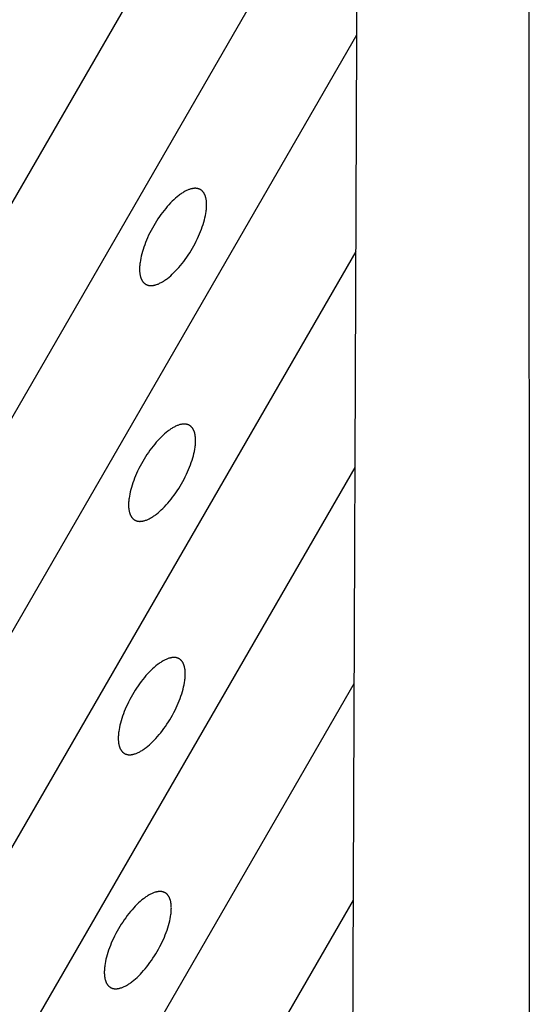
# Model space of a CAD drawing. Units: millimetres. Extents: x -2146 to 2146, y -2061 to 2061.
# Drawn here: x -163 to 0, y -146 to 169 of the extents above; entities that cross this region are included whole.
import ezdxf

# ---------------------------------------------------------------- set-up
doc = ezdxf.new("R2010")
doc.units = ezdxf.units.MM
doc.layers.add('ORG3027BY', color=7, linetype='Continuous', true_color=0x000000)

msp = doc.modelspace()

# ---------------------------------------------------------------- linework, layer by layer
at = {"layer": 'ORG3027BY', "color": 18, "lineweight": -3, "true_color": 0x000000}
for points in [[(-0.18, 553.12), (-0.1, 125.68), (-0.07, -17.72), (0, -433.38)], [(-54.09, 461.69), (-57.7, -433.41)], [(-54.73, 302.49), (-479.96, -434.01)], [(-55.01, 233.26), (-440.24, -433.96)], [(-55.29, 164.03), (-400.52, -433.9)], [(-105.27, 114.57), (-105.35, 114.61), (-105.42, 114.65), (-105.5, 114.69), (-105.58, 114.73), (-105.67, 114.76), (-105.75, 114.79), (-105.83, 114.82), (-105.92, 114.85), (-106.01, 114.88), (-106.09, 114.9), (-106.18, 114.92), (-106.27, 114.94), (-106.36, 114.95), (-106.46, 114.96), (-106.55, 114.97), (-106.64, 114.98), (-106.74, 114.99), (-106.84, 114.99), (-106.93, 114.99), (-107.03, 114.99), (-107.13, 114.99), (-107.24, 114.98), (-107.34, 114.98), (-107.44, 114.97), (-107.54, 114.95), (-107.65, 114.94), (-107.76, 114.92), (-107.86, 114.9), (-107.97, 114.88), (-108.08, 114.85), (-108.19, 114.83), (-108.3, 114.8), (-108.53, 114.73), (-108.75, 114.66), (-108.99, 114.58), (-109.22, 114.48), (-109.46, 114.38), (-109.69, 114.27), (-109.94, 114.15), (-110.18, 114.03), (-110.43, 113.89), (-110.68, 113.74), (-110.93, 113.59), (-111.18, 113.43), (-111.43, 113.26), (-111.69, 113.08), (-111.95, 112.89), (-112.21, 112.69), (-112.73, 112.28), (-113.25, 111.83), (-113.78, 111.35), (-114.31, 110.85), (-114.83, 110.31), (-115.36, 109.75), (-115.88, 109.17), (-116.4, 108.56), (-116.91, 107.93), (-117.41, 107.28), (-117.91, 106.61), (-118.4, 105.92), (-118.87, 105.22), (-119.34, 104.5), (-119.79, 103.77), (-120.23, 103.03), (-120.66, 102.26), (-121.07, 101.49), (-121.47, 100.72), (-121.85, 99.94), (-122.19, 99.19), (-122.52, 98.44), (-122.83, 97.69), (-123.11, 96.94), (-123.38, 96.19), (-123.63, 95.45), (-123.85, 94.71), (-124.05, 93.99), (-124.23, 93.28), (-124.38, 92.58), (-124.51, 91.91), (-124.61, 91.24), (-124.65, 90.92), (-124.68, 90.6), (-124.71, 90.29), (-124.73, 89.98), (-124.75, 89.68), (-124.76, 89.39), (-124.76, 89.1), (-124.75, 88.82), (-124.74, 88.54), (-124.73, 88.27), (-124.7, 88.01), (-124.67, 87.75), (-124.64, 87.5), (-124.6, 87.26), (-124.55, 87.02), (-124.49, 86.8), (-124.46, 86.69), (-124.43, 86.58), (-124.4, 86.47), (-124.36, 86.36), (-124.33, 86.26), (-124.29, 86.16), (-124.25, 86.06), (-124.21, 85.96), (-124.17, 85.87), (-124.12, 85.78), (-124.08, 85.69), (-124.03, 85.6), (-123.98, 85.51), (-123.93, 85.43), (-123.88, 85.34), (-123.83, 85.26), (-123.77, 85.18), (-123.72, 85.11), (-123.66, 85.03), (-123.6, 84.96), (-123.54, 84.89), (-123.48, 84.82), (-123.42, 84.76), (-123.35, 84.7), (-123.29, 84.64), (-123.22, 84.58), (-123.15, 84.52), (-123.08, 84.47), (-123.01, 84.41), (-122.94, 84.36), (-122.86, 84.32), (-122.79, 84.27)], [(-122.79, 84.27), (-122.71, 84.23), (-122.63, 84.18), (-122.55, 84.15), (-122.47, 84.11), (-122.39, 84.08), (-122.31, 84.04), (-122.22, 84.02), (-122.14, 83.99), (-122.05, 83.96), (-121.96, 83.94), (-121.87, 83.92), (-121.78, 83.9), (-121.69, 83.89), (-121.6, 83.88), (-121.51, 83.86), (-121.41, 83.86), (-121.32, 83.85), (-121.22, 83.85), (-121.12, 83.85), (-121.02, 83.85), (-120.92, 83.85), (-120.82, 83.85), (-120.72, 83.86), (-120.62, 83.87), (-120.51, 83.89), (-120.41, 83.9), (-120.3, 83.92), (-120.19, 83.94), (-120.09, 83.96), (-119.98, 83.98), (-119.87, 84.01), (-119.76, 84.04), (-119.53, 84.1), (-119.3, 84.18), (-119.07, 84.26), (-118.84, 84.35), (-118.6, 84.46), (-118.36, 84.57), (-118.12, 84.68), (-117.88, 84.81), (-117.63, 84.95), (-117.38, 85.09), (-117.13, 85.25), (-116.88, 85.41), (-116.62, 85.58), (-116.37, 85.76), (-116.11, 85.95), (-115.85, 86.15), (-115.33, 86.56), (-114.8, 87.01), (-114.28, 87.49), (-113.75, 87.99), (-113.22, 88.52), (-112.7, 89.08), (-112.18, 89.67), (-111.66, 90.28), (-111.15, 90.91), (-110.64, 91.56), (-110.15, 92.23), (-109.66, 92.92), (-109.18, 93.62), (-108.72, 94.34), (-108.27, 95.07), (-107.83, 95.81), (-107.4, 96.58), (-106.98, 97.35), (-106.59, 98.12), (-106.21, 98.9), (-105.86, 99.65), (-105.54, 100.4), (-105.23, 101.15), (-104.95, 101.89), (-104.68, 102.65), (-104.43, 103.39), (-104.2, 104.13), (-104, 104.85), (-103.83, 105.56), (-103.68, 106.25), (-103.55, 106.93), (-103.45, 107.59), (-103.41, 107.92), (-103.37, 108.24), (-103.35, 108.55), (-103.32, 108.86), (-103.31, 109.16), (-103.3, 109.45), (-103.3, 109.74), (-103.3, 110.02), (-103.31, 110.3), (-103.33, 110.57), (-103.35, 110.83), (-103.38, 111.09), (-103.42, 111.34), (-103.46, 111.58), (-103.51, 111.81), (-103.57, 112.04), (-103.6, 112.15), (-103.63, 112.26), (-103.66, 112.37), (-103.7, 112.47), (-103.73, 112.58), (-103.77, 112.68), (-103.81, 112.78), (-103.85, 112.87), (-103.89, 112.97), (-103.94, 113.06), (-103.98, 113.15), (-104.03, 113.24), (-104.08, 113.33), (-104.13, 113.41), (-104.18, 113.5), (-104.23, 113.58), (-104.28, 113.65), (-104.34, 113.73), (-104.4, 113.8), (-104.46, 113.88), (-104.52, 113.95), (-104.58, 114.01), (-104.64, 114.08), (-104.7, 114.14), (-104.77, 114.2), (-104.84, 114.26), (-104.9, 114.32), (-104.97, 114.37), (-105.05, 114.43), (-105.12, 114.48), (-105.19, 114.52), (-105.27, 114.57)], [(-105.27, 114.57), (-105.27, 114.57)], [(-55.57, 94.8), (-360.79, -433.85)], [(-108.79, 39.09), (-108.87, 39.13), (-108.95, 39.17), (-109.03, 39.21), (-109.11, 39.25), (-109.19, 39.28), (-109.27, 39.31), (-109.36, 39.34), (-109.44, 39.37), (-109.53, 39.39), (-109.62, 39.41), (-109.7, 39.43), (-109.79, 39.45), (-109.89, 39.47), (-109.98, 39.48), (-110.07, 39.49), (-110.17, 39.5), (-110.26, 39.51), (-110.36, 39.51), (-110.46, 39.51), (-110.56, 39.51), (-110.66, 39.51), (-110.76, 39.5), (-110.86, 39.49), (-110.96, 39.48), (-111.07, 39.47), (-111.17, 39.46), (-111.28, 39.44), (-111.39, 39.42), (-111.49, 39.4), (-111.6, 39.37), (-111.71, 39.35), (-111.82, 39.32), (-112.05, 39.25), (-112.28, 39.18), (-112.51, 39.09), (-112.74, 39), (-112.98, 38.9), (-113.22, 38.79), (-113.46, 38.67), (-113.7, 38.54), (-113.95, 38.41), (-114.2, 38.26), (-114.45, 38.11), (-114.7, 37.95), (-114.96, 37.77), (-115.21, 37.59), (-115.47, 37.41), (-115.73, 37.21), (-116.25, 36.79), (-116.78, 36.35), (-117.3, 35.87), (-117.83, 35.36), (-118.35, 34.83), (-118.88, 34.27), (-119.4, 33.69), (-119.92, 33.08), (-120.43, 32.45), (-120.93, 31.8), (-121.43, 31.12), (-121.92, 30.44), (-122.39, 29.73), (-122.86, 29.02), (-123.31, 28.29), (-123.75, 27.55), (-124.18, 26.78), (-124.6, 26.01), (-124.99, 25.23), (-125.37, 24.45), (-125.72, 23.7), (-126.04, 22.95), (-126.35, 22.21), (-126.63, 21.46), (-126.9, 20.71), (-127.15, 19.96), (-127.37, 19.23), (-127.57, 18.51), (-127.75, 17.8), (-127.9, 17.1), (-128.03, 16.42), (-128.13, 15.76), (-128.17, 15.44), (-128.2, 15.12), (-128.23, 14.81), (-128.25, 14.5), (-128.27, 14.2), (-128.28, 13.9), (-128.28, 13.62), (-128.28, 13.33), (-128.27, 13.06), (-128.25, 12.79), (-128.23, 12.52), (-128.2, 12.27), (-128.16, 12.02), (-128.12, 11.78), (-128.07, 11.54), (-128.01, 11.31), (-127.98, 11.2), (-127.95, 11.09), (-127.92, 10.99), (-127.88, 10.88), (-127.85, 10.78), (-127.81, 10.68), (-127.77, 10.58), (-127.73, 10.48), (-127.69, 10.39), (-127.64, 10.29), (-127.6, 10.2), (-127.55, 10.11), (-127.5, 10.03), (-127.45, 9.94), (-127.4, 9.86), (-127.35, 9.78), (-127.3, 9.7), (-127.24, 9.63), (-127.18, 9.55), (-127.12, 9.48), (-127.06, 9.41), (-127, 9.34), (-126.94, 9.28), (-126.88, 9.21), (-126.81, 9.15), (-126.74, 9.09), (-126.67, 9.04), (-126.6, 8.98), (-126.53, 8.93), (-126.46, 8.88), (-126.39, 8.83), (-126.31, 8.79)], [(-126.31, 8.79), (-126.23, 8.74), (-126.15, 8.7), (-126.08, 8.66), (-125.99, 8.63), (-125.91, 8.59), (-125.83, 8.56), (-125.75, 8.53), (-125.66, 8.51), (-125.57, 8.48), (-125.49, 8.46), (-125.4, 8.44), (-125.31, 8.42), (-125.22, 8.41), (-125.12, 8.39), (-125.03, 8.38), (-124.94, 8.37), (-124.84, 8.37), (-124.74, 8.36), (-124.64, 8.36), (-124.55, 8.36), (-124.45, 8.37), (-124.34, 8.37), (-124.24, 8.38), (-124.14, 8.39), (-124.03, 8.4), (-123.93, 8.42), (-123.82, 8.44), (-123.72, 8.46), (-123.61, 8.48), (-123.5, 8.5), (-123.39, 8.53), (-123.28, 8.56), (-123.05, 8.62), (-122.82, 8.7), (-122.59, 8.78), (-122.36, 8.87), (-122.12, 8.97), (-121.88, 9.08), (-121.64, 9.2), (-121.4, 9.33), (-121.15, 9.47), (-120.9, 9.61), (-120.65, 9.77), (-120.4, 9.93), (-120.15, 10.1), (-119.89, 10.28), (-119.63, 10.47), (-119.37, 10.66), (-118.85, 11.08), (-118.33, 11.53), (-117.8, 12), (-117.27, 12.51), (-116.75, 13.04), (-116.22, 13.6), (-115.7, 14.19), (-115.18, 14.8), (-114.67, 15.43), (-114.17, 16.08), (-113.67, 16.75), (-113.18, 17.44), (-112.71, 18.14), (-112.24, 18.86), (-111.79, 19.59), (-111.35, 20.33), (-110.92, 21.09), (-110.51, 21.86), (-110.11, 22.64), (-109.73, 23.42), (-109.39, 24.17), (-109.06, 24.92), (-108.75, 25.67), (-108.47, 26.41), (-108.2, 27.17), (-107.95, 27.91), (-107.73, 28.65), (-107.53, 29.37), (-107.35, 30.08), (-107.2, 30.77), (-107.07, 31.45), (-106.97, 32.11), (-106.93, 32.44), (-106.9, 32.75), (-106.87, 33.07), (-106.85, 33.37), (-106.83, 33.67), (-106.82, 33.97), (-106.82, 34.26), (-106.82, 34.54), (-106.84, 34.82), (-106.85, 35.09), (-106.88, 35.35), (-106.91, 35.6), (-106.94, 35.85), (-106.98, 36.1), (-107.03, 36.33), (-107.09, 36.56), (-107.12, 36.67), (-107.15, 36.78), (-107.18, 36.89), (-107.22, 36.99), (-107.25, 37.09), (-107.29, 37.2), (-107.33, 37.3), (-107.37, 37.39), (-107.41, 37.49), (-107.46, 37.58), (-107.5, 37.67), (-107.55, 37.76), (-107.6, 37.85), (-107.65, 37.93), (-107.7, 38.01), (-107.75, 38.09), (-107.81, 38.17), (-107.86, 38.25), (-107.92, 38.32), (-107.98, 38.39), (-108.04, 38.46), (-108.1, 38.53), (-108.16, 38.6), (-108.23, 38.66), (-108.29, 38.72), (-108.36, 38.78), (-108.43, 38.84), (-108.5, 38.89), (-108.57, 38.94), (-108.64, 38.99), (-108.72, 39.04), (-108.79, 39.09)], [(-108.79, 39.09), (-108.79, 39.09)], [(-55.85, 25.57), (-321.07, -433.8)], [(-112.09, -35.65), (-112.17, -35.61), (-112.25, -35.57), (-112.32, -35.53), (-112.41, -35.49), (-112.49, -35.46), (-112.57, -35.43), (-112.65, -35.4), (-112.74, -35.37), (-112.83, -35.35), (-112.91, -35.33), (-113, -35.31), (-113.09, -35.29), (-113.18, -35.27), (-113.28, -35.26), (-113.37, -35.25), (-113.46, -35.24), (-113.56, -35.23), (-113.66, -35.23), (-113.76, -35.23), (-113.85, -35.23), (-113.95, -35.23), (-114.06, -35.24), (-114.16, -35.25), (-114.26, -35.26), (-114.37, -35.27), (-114.47, -35.29), (-114.58, -35.3), (-114.68, -35.32), (-114.79, -35.34), (-114.9, -35.37), (-115.01, -35.4), (-115.12, -35.42), (-115.35, -35.49), (-115.58, -35.56), (-115.81, -35.65), (-116.04, -35.74), (-116.28, -35.84), (-116.52, -35.95), (-116.76, -36.07), (-117, -36.2), (-117.25, -36.33), (-117.5, -36.48), (-117.75, -36.63), (-118, -36.8), (-118.25, -36.97), (-118.51, -37.15), (-118.77, -37.33), (-119.03, -37.53), (-119.55, -37.95), (-120.07, -38.4), (-120.6, -38.87), (-121.13, -39.38), (-121.65, -39.91), (-122.18, -40.47), (-122.7, -41.05), (-123.22, -41.66), (-123.73, -42.29), (-124.23, -42.95), (-124.73, -43.62), (-125.22, -44.3), (-125.69, -45.01), (-126.16, -45.73), (-126.61, -46.46), (-127.05, -47.2), (-127.48, -47.96), (-127.89, -48.73), (-128.29, -49.51), (-128.67, -50.29), (-129.01, -51.04), (-129.34, -51.79), (-129.65, -52.54), (-129.93, -53.28), (-130.2, -54.03), (-130.45, -54.78), (-130.67, -55.51), (-130.87, -56.23), (-131.05, -56.94), (-131.2, -57.64), (-131.33, -58.32), (-131.43, -58.98), (-131.47, -59.3), (-131.5, -59.62), (-131.53, -59.93), (-131.55, -60.24), (-131.57, -60.54), (-131.58, -60.84), (-131.58, -61.13), (-131.58, -61.41), (-131.56, -61.68), (-131.55, -61.95), (-131.52, -62.22), (-131.49, -62.47), (-131.46, -62.72), (-131.42, -62.96), (-131.37, -63.2), (-131.31, -63.43), (-131.28, -63.54), (-131.25, -63.65), (-131.22, -63.75), (-131.18, -63.86), (-131.15, -63.96), (-131.11, -64.06), (-131.07, -64.16), (-131.03, -64.26), (-130.99, -64.35), (-130.94, -64.45), (-130.9, -64.54), (-130.85, -64.63), (-130.8, -64.71), (-130.75, -64.8), (-130.7, -64.88), (-130.65, -64.96), (-130.59, -65.04), (-130.54, -65.12), (-130.48, -65.19), (-130.42, -65.26), (-130.36, -65.33), (-130.3, -65.4), (-130.24, -65.46), (-130.17, -65.53), (-130.11, -65.59), (-130.04, -65.65), (-129.97, -65.7), (-129.9, -65.76), (-129.83, -65.81), (-129.76, -65.86), (-129.68, -65.91), (-129.61, -65.95)], [(-129.61, -65.95), (-129.53, -66), (-129.45, -66.04), (-129.37, -66.08), (-129.29, -66.11), (-129.21, -66.15), (-129.13, -66.18), (-129.04, -66.21), (-128.96, -66.24), (-128.87, -66.26), (-128.78, -66.28), (-128.7, -66.3), (-128.61, -66.32), (-128.51, -66.34), (-128.42, -66.35), (-128.33, -66.36), (-128.23, -66.37), (-128.14, -66.37), (-128.04, -66.38), (-127.94, -66.38), (-127.84, -66.38), (-127.74, -66.37), (-127.64, -66.37), (-127.54, -66.36), (-127.44, -66.35), (-127.33, -66.34), (-127.23, -66.32), (-127.12, -66.31), (-127.01, -66.29), (-126.91, -66.26), (-126.8, -66.24), (-126.69, -66.21), (-126.58, -66.18), (-126.35, -66.12), (-126.12, -66.05), (-125.89, -65.96), (-125.66, -65.87), (-125.42, -65.77), (-125.18, -65.66), (-124.94, -65.54), (-124.7, -65.41), (-124.45, -65.27), (-124.2, -65.13), (-123.95, -64.98), (-123.7, -64.81), (-123.44, -64.64), (-123.19, -64.46), (-122.93, -64.27), (-122.67, -64.08), (-122.15, -63.66), (-121.62, -63.21), (-121.1, -62.74), (-120.57, -62.23), (-120.05, -61.7), (-119.52, -61.14), (-119, -60.55), (-118.48, -59.94), (-117.97, -59.31), (-117.47, -58.66), (-116.97, -57.99), (-116.48, -57.3), (-116.01, -56.6), (-115.54, -55.88), (-115.09, -55.15), (-114.65, -54.41), (-114.22, -53.65), (-113.8, -52.88), (-113.41, -52.1), (-113.03, -51.32), (-112.68, -50.57), (-112.36, -49.82), (-112.05, -49.07), (-111.77, -48.33), (-111.5, -47.57), (-111.25, -46.83), (-111.03, -46.1), (-110.83, -45.37), (-110.65, -44.66), (-110.5, -43.97), (-110.37, -43.29), (-110.27, -42.63), (-110.23, -42.31), (-110.2, -41.99), (-110.17, -41.67), (-110.15, -41.37), (-110.13, -41.07), (-110.12, -40.77), (-110.12, -40.48), (-110.12, -40.2), (-110.13, -39.92), (-110.15, -39.66), (-110.17, -39.39), (-110.2, -39.14), (-110.24, -38.89), (-110.28, -38.64), (-110.33, -38.41), (-110.39, -38.18), (-110.42, -38.07), (-110.45, -37.96), (-110.48, -37.85), (-110.52, -37.75), (-110.55, -37.65), (-110.59, -37.54), (-110.63, -37.45), (-110.67, -37.35), (-110.71, -37.25), (-110.76, -37.16), (-110.8, -37.07), (-110.85, -36.98), (-110.9, -36.89), (-110.95, -36.81), (-111, -36.73), (-111.05, -36.65), (-111.1, -36.57), (-111.16, -36.49), (-111.22, -36.42), (-111.28, -36.35), (-111.34, -36.28), (-111.4, -36.21), (-111.46, -36.14), (-111.52, -36.08), (-111.59, -36.02), (-111.66, -35.96), (-111.73, -35.9), (-111.8, -35.85), (-111.87, -35.8), (-111.94, -35.75), (-112.01, -35.7), (-112.09, -35.65)], [(-112.09, -35.65), (-112.09, -35.65)], [(-56.12, -43.66), (-281.35, -433.74)], [(-116.55, -110.58), (-116.63, -110.54), (-116.71, -110.5), (-116.79, -110.46), (-116.87, -110.43), (-116.95, -110.39), (-117.03, -110.36), (-117.12, -110.33), (-117.2, -110.3), (-117.29, -110.28), (-117.38, -110.26), (-117.47, -110.24), (-117.56, -110.22), (-117.65, -110.2), (-117.74, -110.19), (-117.83, -110.18), (-117.93, -110.17), (-118.02, -110.17), (-118.12, -110.16), (-118.22, -110.16), (-118.32, -110.16), (-118.42, -110.16), (-118.52, -110.17), (-118.62, -110.18), (-118.73, -110.19), (-118.83, -110.2), (-118.93, -110.22), (-119.04, -110.23), (-119.15, -110.25), (-119.26, -110.28), (-119.37, -110.3), (-119.48, -110.33), (-119.59, -110.36), (-119.81, -110.42), (-120.04, -110.49), (-120.27, -110.58), (-120.5, -110.67), (-120.74, -110.77), (-120.98, -110.88), (-121.22, -111), (-121.46, -111.13), (-121.71, -111.26), (-121.96, -111.41), (-122.21, -111.56), (-122.46, -111.73), (-122.72, -111.9), (-122.97, -112.08), (-123.23, -112.27), (-123.49, -112.46), (-124.01, -112.88), (-124.54, -113.33), (-125.06, -113.8), (-125.59, -114.31), (-126.12, -114.84), (-126.64, -115.4), (-127.16, -115.98), (-127.68, -116.59), (-128.19, -117.23), (-128.7, -117.88), (-129.19, -118.55), (-129.68, -119.23), (-130.16, -119.94), (-130.62, -120.66), (-131.07, -121.39), (-131.51, -122.13), (-131.94, -122.89), (-132.36, -123.66), (-132.75, -124.44), (-133.13, -125.22), (-133.48, -125.97), (-133.8, -126.72), (-134.11, -127.47), (-134.4, -128.21), (-134.67, -128.96), (-134.91, -129.71), (-135.14, -130.44), (-135.34, -131.17), (-135.51, -131.87), (-135.66, -132.57), (-135.79, -133.25), (-135.89, -133.91), (-135.93, -134.23), (-135.97, -134.55), (-136, -134.86), (-136.02, -135.17), (-136.03, -135.47), (-136.04, -135.77), (-136.04, -136.06), (-136.04, -136.34), (-136.03, -136.61), (-136.01, -136.88), (-135.99, -137.15), (-135.96, -137.4), (-135.92, -137.65), (-135.88, -137.89), (-135.83, -138.13), (-135.78, -138.36), (-135.75, -138.47), (-135.71, -138.58), (-135.68, -138.68), (-135.65, -138.79), (-135.61, -138.89), (-135.57, -138.99), (-135.53, -139.09), (-135.49, -139.19), (-135.45, -139.29), (-135.41, -139.38), (-135.36, -139.47), (-135.31, -139.56), (-135.27, -139.64), (-135.22, -139.73), (-135.16, -139.81), (-135.11, -139.89), (-135.06, -139.97), (-135, -140.05), (-134.95, -140.12), (-134.89, -140.19), (-134.83, -140.26), (-134.77, -140.33), (-134.7, -140.39), (-134.64, -140.46), (-134.57, -140.52), (-134.51, -140.58), (-134.44, -140.63), (-134.37, -140.69), (-134.3, -140.74), (-134.22, -140.79), (-134.15, -140.84), (-134.07, -140.88)], [(-56.4, -112.89), (-241.62, -433.69)], [(-134.07, -140.88), (-134, -140.93), (-133.92, -140.97), (-133.84, -141.01), (-133.76, -141.04), (-133.68, -141.08), (-133.59, -141.11), (-133.51, -141.14), (-133.42, -141.17), (-133.34, -141.19), (-133.25, -141.21), (-133.16, -141.23), (-133.07, -141.25), (-132.98, -141.27), (-132.89, -141.28), (-132.79, -141.29), (-132.7, -141.3), (-132.6, -141.3), (-132.5, -141.31), (-132.41, -141.31), (-132.31, -141.31), (-132.21, -141.31), (-132.11, -141.3), (-132, -141.29), (-131.9, -141.28), (-131.8, -141.27), (-131.69, -141.25), (-131.59, -141.24), (-131.48, -141.22), (-131.37, -141.19), (-131.26, -141.17), (-131.15, -141.14), (-131.04, -141.11), (-130.81, -141.05), (-130.59, -140.98), (-130.36, -140.89), (-130.12, -140.8), (-129.89, -140.7), (-129.65, -140.59), (-129.41, -140.47), (-129.16, -140.34), (-128.92, -140.21), (-128.67, -140.06), (-128.42, -139.91), (-128.16, -139.74), (-127.91, -139.57), (-127.65, -139.39), (-127.39, -139.2), (-127.13, -139.01), (-126.61, -138.59), (-126.09, -138.14), (-125.56, -137.67), (-125.04, -137.16), (-124.51, -136.63), (-123.99, -136.07), (-123.46, -135.49), (-122.95, -134.88), (-122.43, -134.24), (-121.93, -133.59), (-121.43, -132.92), (-120.95, -132.23), (-120.47, -131.53), (-120, -130.81), (-119.55, -130.08), (-119.11, -129.34), (-118.68, -128.58), (-118.27, -127.81), (-117.87, -127.03), (-117.49, -126.25), (-117.15, -125.5), (-116.82, -124.75), (-116.52, -124), (-116.23, -123.26), (-115.96, -122.51), (-115.71, -121.76), (-115.49, -121.03), (-115.29, -120.3), (-115.11, -119.6), (-114.96, -118.9), (-114.84, -118.22), (-114.73, -117.56), (-114.69, -117.24), (-114.66, -116.92), (-114.63, -116.61), (-114.61, -116.3), (-114.59, -116), (-114.59, -115.7), (-114.58, -115.41), (-114.59, -115.13), (-114.6, -114.86), (-114.61, -114.59), (-114.64, -114.32), (-114.67, -114.07), (-114.7, -113.82), (-114.75, -113.58), (-114.8, -113.34), (-114.85, -113.11), (-114.88, -113), (-114.91, -112.89), (-114.95, -112.78), (-114.98, -112.68), (-115.02, -112.58), (-115.05, -112.48), (-115.09, -112.38), (-115.13, -112.28), (-115.18, -112.18), (-115.22, -112.09), (-115.27, -112), (-115.31, -111.91), (-115.36, -111.83), (-115.41, -111.74), (-115.46, -111.66), (-115.51, -111.58), (-115.57, -111.5), (-115.62, -111.42), (-115.68, -111.35), (-115.74, -111.28), (-115.8, -111.21), (-115.86, -111.14), (-115.92, -111.07), (-115.99, -111.01), (-116.05, -110.95), (-116.12, -110.89), (-116.19, -110.84), (-116.26, -110.78), (-116.33, -110.73), (-116.4, -110.68), (-116.48, -110.63), (-116.55, -110.59)], [(-116.55, -110.59), (-116.55, -110.58)]]:
    msp.add_lwpolyline(points, dxfattribs=at)

doc.saveas('drawing.dxf')
